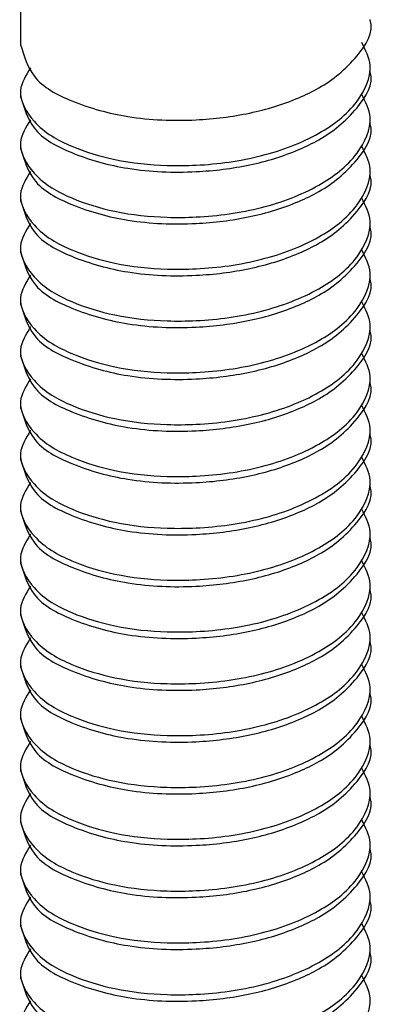
# Model space of a CAD drawing. Units: inches. Extents: x 0.1 to 10.9, y 0.1 to 8.4.
# Drawn here: x 2.7 to 2.7, y 3.5 to 3.6 of the extents above; entities that cross this region are included whole.
import ezdxf

# ---------------------------------------------------------------- set-up
doc = ezdxf.new("R2010")
doc.units = ezdxf.units.IN
doc.header["$MEASUREMENT"] = 0

msp = doc.modelspace()

# ---------------------------------------------------------------- linework, layer by layer
at = {"color": 7, "linetype": 'Continuous', "lineweight": 25}
for p, q in [((2.666141944503627, 3.602666660720073), (2.666141944503627, 3.575816850891368)), ((2.711767070771608, 3.572433876638442), (2.711767070771608, 3.573279693534159)), ((2.666141944503627, 3.569896719281233), (2.666141944503627, 3.569051049050488)), ((2.711767070771608, 3.565668074797562), (2.711767070771608, 3.566513891693279)), ((2.666141944503627, 3.563130917440353), (2.666141944503627, 3.562285247209608)), ((2.711767070771608, 3.558902272956682), (2.711767070771608, 3.5597480898524)), ((2.666141944503627, 3.556365115599474), (2.666141944503627, 3.555519445368728)), ((2.711767070771608, 3.552136471115802), (2.711767070771608, 3.552982141346547)), ((2.666141944503627, 3.549599313758594), (2.666141944503627, 3.548753496862876)), ((2.711767070771608, 3.545370669274922), (2.711767070771608, 3.546216339505668)), ((2.666141944503627, 3.542833511917714), (2.666141944503627, 3.541987695021996)), ((2.711767070771608, 3.538604867434043), (2.711767070771608, 3.539450537664788)), ((2.666141944503627, 3.536067710076834), (2.666141944503627, 3.535221893181117)), ((2.711767070771608, 3.531839065593163), (2.711767070771608, 3.532684735823908)), ((2.666141944503627, 3.529301761570982), (2.666141944503627, 3.528456091340237)), ((2.711767070771608, 3.52507311708731), (2.711767070771608, 3.525918933983028)), ((2.666141944503627, 3.522535959730102), (2.666141944503627, 3.521690289499357)), ((2.711767070771608, 3.518307315246431), (2.711767070771608, 3.519153132142149)), ((2.666141944503627, 3.515770157889222), (2.666141944503627, 3.514924487658477)), ((2.711767070771608, 3.511541513405551), (2.711767070771608, 3.512387330301269)), ((2.666141944503627, 3.509004356048343), (2.666141944503627, 3.508158685817597)), ((2.711767070771608, 3.504775711564671), (2.711767070771608, 3.505621381795417)), ((2.666141944503627, 3.502238554207463), (2.666141944503627, 3.501392737311745)), ((2.711767070771608, 3.498009909723792), (2.711767070771608, 3.498855579954537)), ((2.666141944503627, 3.495472752366583), (2.666141944503627, 3.494626935470865)), ((2.711767070771608, 3.491244107882912), (2.711767070771608, 3.492089778113657)), ((2.666141944503627, 3.488706803860731), (2.666141944503627, 3.487861133629985)), ((2.711767070771608, 3.484478306042032), (2.711767070771608, 3.485323976272777)), ((2.666141944503627, 3.481941002019851), (2.666141944503627, 3.481095331789106)), ((2.711767070771608, 3.47771235753618), (2.711767070771608, 3.478558174431897)), ((2.666141944503627, 3.475175200178971), (2.666141944503627, 3.474329529948226)), ((2.711767070771608, 3.4709465556953), (2.711767070771608, 3.471792372591018)), ((2.666141944503627, 3.468409398338092), (2.666141944503627, 3.467563728107346)), ((2.711767070771608, 3.46418075385442), (2.711767070771608, 3.465026424085166)), ((2.666141944503627, 3.461643596497212), (2.666141944503627, 3.460797926266467)), ((2.711767070771608, 3.45741495201354), (2.711767070771608, 3.458260622244286)), ((2.666141944503627, 3.454877794656332), (2.666141944503627, 3.454031977760614)), ((2.711767070771608, 3.45064915017266), (2.711767070771608, 3.451494820403406))]:
    msp.add_line(p, q, dxfattribs=at)
for points, knots in [([(2.66616247759976, 3.575818904200981), (2.666611353509222, 3.574400174856776), (2.667673124257646, 3.571044313502103), (2.673379953394886, 3.568127053391586), (2.680501609088237, 3.566192173801908), (2.688465380549649, 3.565885693513626), (2.695989584460261, 3.56680255405432), (2.701343249773958, 3.568399934155427), (2.706222711539064, 3.570785309864788), (2.709784773791698, 3.573632852375828), (2.712330221081802, 3.577604643946408), (2.711753849678654, 3.579179396956039), (2.711747124335364, 3.57919777183468)], [0, 0, 0, 0, 0.07862889650900108, 0.1859887343791, 0.3246401834260302, 0.4866661344536896, 0.6151086390523297, 0.7374568555854378, 0.7902880070903527, 0.9085559194280688, 0.9989329921119408, 1, 1, 1, 1]), ([(2.667444329458364, 3.572908044494147), (2.666835164008721, 3.571937130867334), (2.665403617146533, 3.569655471005088), (2.668016601762861, 3.56509925081946), (2.672730930679023, 3.562503329931414), (2.678735288978559, 3.560681064045283), (2.68424693530075, 3.560110374619392), (2.690680421122306, 3.560174832891386), (2.697469344428336, 3.561102060849803), (2.704819422733232, 3.563831067309484), (2.71003634149448, 3.567737348490485), (2.712437002289285, 3.57270104015508), (2.711182915225664, 3.575221235407008), (2.710694656493563, 3.576202433103755)], [0, 0, 0, 0, 0.05276867522515374, 0.1240070845852331, 0.2201799846913293, 0.3160794402577611, 0.4282547208378008, 0.489789412295559, 0.630506130466126, 0.7614773623536859, 0.8674201747833312, 0.9483821664062178, 1, 1, 1, 1]), ([(2.66616247759976, 3.569052955695129), (2.666611369490616, 3.567634289253486), (2.667673205489589, 3.564278489942002), (2.67337989220213, 3.561361073034062), (2.680501617022221, 3.559426195632324), (2.68846538301325, 3.559119930205608), (2.69598958230667, 3.560036745269711), (2.701343256059202, 3.561634127263937), (2.706222669240803, 3.56401950671655), (2.709784881416184, 3.566866927063025), (2.712330236525816, 3.570838799027253), (2.711753849674524, 3.572413595116261), (2.711747124335364, 3.572431969993801)], [0, 0, 0, 0, 0.07862647831105603, 0.1859878221093478, 0.3246393137871373, 0.486665184732446, 0.6151077288230236, 0.7374559829742716, 0.7902871507230658, 0.9085533842518607, 0.9989329917838702, 1, 1, 1, 1]), ([(2.667444329458364, 3.566142242653267), (2.666835164008003, 3.565171329027958), (2.665403617144136, 3.562889669169242), (2.668016601778529, 3.558333448945675), (2.672730930597965, 3.555737528260754), (2.678735289298494, 3.553915261532529), (2.684246934155312, 3.553344575183986), (2.690680424434502, 3.553409024094738), (2.697469295761866, 3.55433632155434), (2.704819514802425, 3.55706506144181), (2.710036263837309, 3.560971527838976), (2.712436988670651, 3.565935164650487), (2.711182926713823, 3.568455382166666), (2.710694656493562, 3.569436631262876)], [0, 0, 0, 0, 0.05276863988882351, 0.1240070015443898, 0.2201798372486918, 0.3160792285964406, 0.4282544340587567, 0.4897890843100573, 0.6305057082502423, 0.7614759821619674, 0.8674202600967781, 0.9483799516825508, 1, 1, 1, 1]), ([(2.66616247759976, 3.562287153854249), (2.666611369490616, 3.560868487412607), (2.667673205489589, 3.557512688101123), (2.67337989220213, 3.554595271193183), (2.680501617022221, 3.552660393791444), (2.68846538301325, 3.552354128364728), (2.69598958230667, 3.55327094342883), (2.701343256059202, 3.554868325423058), (2.706222669240803, 3.55725370487567), (2.709784881416184, 3.560101125222147), (2.712330236525816, 3.564072997186371), (2.711753849674524, 3.565647793275382), (2.711747124335364, 3.565666168152921)], [0, 0, 0, 0, 0.07862647831105603, 0.1859878221093478, 0.3246393137871373, 0.486665184732446, 0.6151077288230236, 0.7374559829742716, 0.7902871507230658, 0.9085533842518607, 0.9989329917838702, 1, 1, 1, 1]), ([(2.667444329458364, 3.559376440812388), (2.666835163117277, 3.558405525905953), (2.665403614160185, 3.556123863036579), (2.668016636938777, 3.551567647850668), (2.672730881522364, 3.548971563491149), (2.678735286358967, 3.547149278106601), (2.684246941664167, 3.546578798856991), (2.690680423431631, 3.546643209343518), (2.697469296090881, 3.54757052394902), (2.704819514734226, 3.550299258722972), (2.71003626384974, 3.554205726158158), (2.712436988669035, 3.559169362788773), (2.711182926713369, 3.561689580319948), (2.710694656493562, 3.562670829421996)], [0, 0, 0, 0, 0.05276858452890389, 0.1240068714478466, 0.2201809256937388, 0.3160802164328191, 0.4282550338807086, 0.4897896195756117, 0.6305060958890811, 0.7614762323990493, 0.8674203991870362, 0.9483800058374757, 1, 1, 1, 1]), ([(2.666162477599761, 3.555521352013369), (2.666611353520768, 3.554102622628078), (2.667673124296504, 3.550746761176221), (2.673379953143124, 3.547829502099822), (2.680501610419839, 3.545894616876021), (2.688465375217928, 3.545588160298042), (2.695989613881957, 3.546504950274239), (2.701343236946292, 3.548102535434578), (2.706222671824942, 3.550487895092129), (2.709784880686261, 3.553335325624821), (2.712330236527049, 3.557307195341614), (2.711753849674541, 3.558881991434457), (2.711747124335364, 3.558900366312041)], [0, 0, 0, 0, 0.07862877199948713, 0.1859884398643867, 0.3246396693555899, 0.4866653638138035, 0.6151076650226653, 0.7374564794385992, 0.7902875472849447, 0.9085535571751788, 0.9989329938015565, 0.9999999999999999, 0.9999999999999999, 0.9999999999999999, 0.9999999999999999]), ([(2.667444329458365, 3.552610638971508), (2.666835149149509, 3.551639672807496), (2.665403626734729, 3.549357984106189), (2.668016679960879, 3.544801834642038), (2.672730880402166, 3.542205758570698), (2.678735286604152, 3.540383477382681), (2.68424694206922, 3.53981299640786), (2.690680422134609, 3.539877408929126), (2.697469308446071, 3.540804709421709), (2.704819446569884, 3.543533484971451), (2.710036353712475, 3.547439807194906), (2.712436989783109, 3.552403525076626), (2.711182921072504, 3.554923780390195), (2.710694656493562, 3.555905027581116)], [0, 0, 0, 0, 0.05277073580216714, 0.1240067842755954, 0.2201807702111997, 0.3160799928351504, 0.4282547306077663, 0.4897892725960242, 0.6305056489617157, 0.7614756924465138, 0.867418247538081, 0.9483800425020074, 1, 1, 1, 1]), ([(2.66616247759976, 3.548755550172489), (2.666611353533597, 3.547336820791767), (2.667673124339678, 3.543980959350718), (2.673379952863397, 3.541063700159319), (2.680501611899355, 3.539128815562065), (2.688465369293949, 3.538822356347364), (2.695989630540594, 3.539739154366259), (2.7013431917858, 3.541336717509989), (2.706222770609722, 3.543722128433013), (2.7097840388376, 3.546569223963255), (2.7123315571964, 3.550541827176172), (2.711753849420719, 3.552116091821058), (2.711747124335364, 3.552134417806189)], [0, 0, 0, 0, 0.07862896928626717, 0.1859889065263921, 0.3246404839062106, 0.4866665849017098, 0.6151092083840523, 0.737458329784351, 0.7902895301886774, 0.9085558368191466, 0.9989355002157965, 1, 1, 1, 1]), ([(2.667444329458364, 3.545844690465656), (2.666835156262799, 3.544873773719731), (2.665403616454642, 3.542592146782892), (2.668016695354237, 3.538036032214944), (2.672730874662175, 3.535439938576929), (2.678735298184656, 3.533617750277624), (2.684246936319731, 3.533046918870064), (2.690680410083406, 3.533111768682819), (2.697469359251334, 3.534038614726743), (2.704819421052805, 3.536767732887056), (2.710036341800853, 3.540673990887467), (2.712437002249409, 3.545637686591835), (2.711182915214487, 3.548157881508892), (2.710694656493562, 3.549139079075264)], [0, 0, 0, 0, 0.05276873806955613, 0.1240050444159434, 0.2201793784993024, 0.3160789482763705, 0.4282543624506011, 0.4897891497130067, 0.6305056904205625, 0.7614770782871907, 0.8674200168885223, 0.9483821049324002, 1, 1, 1, 1]), ([(2.66616247759976, 3.54198974833161), (2.666611353533597, 3.540571018950887), (2.667673124339678, 3.537215157509838), (2.673379952863397, 3.534297898318439), (2.680501611899355, 3.532363013721185), (2.688465369293949, 3.532056554506484), (2.695989630540594, 3.532973352525378), (2.7013431917858, 3.53457091566911), (2.706222770609722, 3.536956326592132), (2.7097840388376, 3.539803422122378), (2.7123315571964, 3.543776025335289), (2.711753849420719, 3.545350289980178), (2.711747124335364, 3.545368615965309)], [0, 0, 0, 0, 0.07862896928626717, 0.1859889065263921, 0.3246404839062106, 0.4866665849017098, 0.6151092083840523, 0.737458329784351, 0.7902895301886774, 0.9085558368191466, 0.9989355002157965, 1, 1, 1, 1]), ([(2.667444329458364, 3.539078888624776), (2.666835164008721, 3.538107974997963), (2.665403617146533, 3.535826315135717), (2.668016601762861, 3.531270094950089), (2.672730930679023, 3.528674174062043), (2.678735288978559, 3.526851908175912), (2.68424693530075, 3.526281218750021), (2.690680421122306, 3.526345677022015), (2.697469344428336, 3.527272904980431), (2.704819422733232, 3.530001911440113), (2.71003634149448, 3.533908192621113), (2.712437002289285, 3.538871884285709), (2.711182915225664, 3.541392079537636), (2.710694656493563, 3.542373277234384)], [0, 0, 0, 0, 0.05276867522515374, 0.1240070845852331, 0.2201799846913293, 0.3160794402577611, 0.4282547208378008, 0.489789412295559, 0.630506130466126, 0.7614773623536859, 0.8674201747833312, 0.9483821664062178, 1, 1, 1, 1]), ([(2.66616247759976, 3.53522394649073), (2.666611353509222, 3.533805217146525), (2.667673124257646, 3.530449355791851), (2.673379953394886, 3.527532095681335), (2.680501609088237, 3.525597216091656), (2.688465380549649, 3.525290735803374), (2.695989584460261, 3.526207596344069), (2.701343249773958, 3.527804976445175), (2.706222711539064, 3.530190352154537), (2.709784773791698, 3.533037894665571), (2.712330221081802, 3.537009686236165), (2.711753849678654, 3.538584439245787), (2.711747124335364, 3.538602814124429)], [0, 0, 0, 0, 0.07862889650900108, 0.1859887343791, 0.3246401834260302, 0.4866661344536896, 0.6151086390523297, 0.7374568555854378, 0.7902880070903527, 0.9085559194280688, 0.9989329921119408, 1, 1, 1, 1]), ([(2.667444329458364, 3.532313086783896), (2.666835164008721, 3.531342173157083), (2.665403617146533, 3.529060513294837), (2.668016601762861, 3.524504293109209), (2.672730930679023, 3.521908372221163), (2.678735288978559, 3.520086106335032), (2.68424693530075, 3.519515416909141), (2.690680421122306, 3.519579875181135), (2.697469344428336, 3.520507103139551), (2.704819422733232, 3.523236109599233), (2.71003634149448, 3.527142390780234), (2.712437002289285, 3.532106082444828), (2.711182915225664, 3.534626277696757), (2.710694656493563, 3.535607475393505)], [0, 0, 0, 0, 0.05276867522515374, 0.1240070845852331, 0.2201799846913293, 0.3160794402577611, 0.4282547208378008, 0.489789412295559, 0.630506130466126, 0.7614773623536859, 0.8674201747833312, 0.9483821664062178, 1, 1, 1, 1]), ([(2.66616247759976, 3.52845814464985), (2.666611359585397, 3.527039424858543), (2.667673153115097, 3.523683559524077), (2.67337987312626, 3.520766075456669), (2.680501650479393, 3.518831490803961), (2.688465374326406, 3.518524916889493), (2.695989585917892, 3.519441798502091), (2.701343249629595, 3.521039174208247), (2.706222711601769, 3.523424550485674), (2.70978477377396, 3.526272092776108), (2.71233022108188, 3.530243884395363), (2.711753849678653, 3.531818637404909), (2.711747124335364, 3.53183701228355)], [0, 0, 0, 0, 0.07862883704655012, 0.1859900666435921, 0.324640694161291, 0.4866665226581686, 0.6151089301232296, 0.7374570541315136, 0.7902881656833083, 0.9085559885818963, 0.9989329929188566, 1, 1, 1, 1]), ([(2.667444329458364, 3.525547284943016), (2.666835164008721, 3.524576371316204), (2.665403617146533, 3.522294711453957), (2.668016601762861, 3.51773849126833), (2.672730930679023, 3.515142570380283), (2.678735288978559, 3.513320304494152), (2.68424693530075, 3.512749615068261), (2.690680421122306, 3.512814073340255), (2.697469344428336, 3.513741301298672), (2.704819422733232, 3.516470307758353), (2.71003634149448, 3.520376588939354), (2.712437002289285, 3.525340280603949), (2.711182915225664, 3.527860475855876), (2.710694656493563, 3.528841673552625)], [0, 0, 0, 0, 0.05276867522515374, 0.1240070845852331, 0.2201799846913293, 0.3160794402577611, 0.4282547208378008, 0.489789412295559, 0.630506130466126, 0.7614773623536859, 0.8674201747833312, 0.9483821664062178, 1, 1, 1, 1]), ([(2.66616247759976, 3.521692196143998), (2.666611369490616, 3.520273529702356), (2.667673205489589, 3.516917730390872), (2.67337989220213, 3.514000313482931), (2.680501617022221, 3.512065436081193), (2.68846538301325, 3.511759170654476), (2.69598958230667, 3.51267598571858), (2.701343256059202, 3.514273367712807), (2.706222669240803, 3.516658747165418), (2.709784881416184, 3.519506167511899), (2.712330236525816, 3.523478039476116), (2.711753849674524, 3.525052835565131), (2.711747124335364, 3.52507121044267)], [0, 0, 0, 0, 0.07862647831105603, 0.1859878221093478, 0.3246393137871373, 0.486665184732446, 0.6151077288230236, 0.7374559829742716, 0.7902871507230658, 0.9085533842518607, 0.9989329917838702, 1, 1, 1, 1]), ([(2.667444329458365, 3.518781483102137), (2.666835164156984, 3.51781057002446), (2.665403617643212, 3.515528911452692), (2.668016598516807, 3.510972677404609), (2.672730960108886, 3.508376823775478), (2.678735245978745, 3.506554251921332), (2.68424694533253, 3.505983851037612), (2.690680421571352, 3.506048246617471), (2.697469296701192, 3.506975567884326), (2.70481951460772, 3.509704300671626), (2.710036263872806, 3.513610768510091), (2.712436988666031, 3.518574405070428), (2.711182926712529, 3.521094622607429), (2.710694656493562, 3.522075871711745)], [0, 0, 0, 0, 0.05276861690644138, 0.1240069475354879, 0.220179741353532, 0.3160797967960478, 0.4282546830717141, 0.4897893065227627, 0.630505869176486, 0.7614760860465878, 0.8674203178393738, 0.9483799741646856, 1, 1, 1, 1]), ([(2.66616247759976, 3.514926394303118), (2.666611369490616, 3.513507727861476), (2.667673205489589, 3.510151928549992), (2.67337989220213, 3.507234511642052), (2.680501617022221, 3.505299634240313), (2.68846538301325, 3.504993368813597), (2.69598958230667, 3.5059101838777), (2.701343256059202, 3.507507565871927), (2.706222669240803, 3.509892945324538), (2.709784881416184, 3.51274036567102), (2.712330236525816, 3.516712237635233), (2.711753849674524, 3.518287033724251), (2.711747124335364, 3.51830540860179)], [0, 0, 0, 0, 0.07862647831105603, 0.1859878221093478, 0.3246393137871373, 0.486665184732446, 0.6151077288230236, 0.7374559829742716, 0.7902871507230658, 0.9085533842518607, 0.9989329917838702, 1, 1, 1, 1]), ([(2.667444329458364, 3.512015681261257), (2.666835163117277, 3.511044766354822), (2.665403614160185, 3.508763103485448), (2.668016636938777, 3.504206888299537), (2.672730881522364, 3.501610803940018), (2.678735286358967, 3.49978851855547), (2.684246941664167, 3.499218039305861), (2.690680423431631, 3.499282449792387), (2.697469296090881, 3.500209764397889), (2.704819514734226, 3.502938499171841), (2.71003626384974, 3.506844966607027), (2.712436988669035, 3.511808603237642), (2.711182926713369, 3.514328820768818), (2.710694656493562, 3.515310069870865)], [0, 0, 0, 0, 0.05276858452890389, 0.1240068714478466, 0.2201809256937388, 0.3160802164328191, 0.4282550338807086, 0.4897896195756117, 0.6305060958890811, 0.7614762323990493, 0.8674203991870362, 0.9483800058374757, 1, 1, 1, 1]), ([(2.666162477599761, 3.508160592462238), (2.666611353520768, 3.506741863076948), (2.667673124296504, 3.50338600162509), (2.673379953143124, 3.500468742548692), (2.680501610419839, 3.49853385732489), (2.688465375217928, 3.498227400746911), (2.695989613881957, 3.499144190723108), (2.701343236946292, 3.500741775883446), (2.706222671824942, 3.503127135541), (2.709784880686261, 3.505974566073681), (2.712330236527049, 3.509946435790497), (2.711753849674541, 3.511521231883326), (2.711747124335364, 3.51153960676091)], [0, 0, 0, 0, 0.07862877199948713, 0.1859884398643867, 0.3246396693555899, 0.4866653638138035, 0.6151076650226653, 0.7374564794385992, 0.7902875472849447, 0.9085535571751788, 0.9989329938015565, 0.9999999999999999, 0.9999999999999999, 0.9999999999999999, 0.9999999999999999]), ([(2.667444329458364, 3.505249879420377), (2.666835149150602, 3.504278913250617), (2.665403626738393, 3.501997224535803), (2.668016679936931, 3.497441075216738), (2.672730880526069, 3.494844998368603), (2.678735286115103, 3.493022720400928), (2.684246943820142, 3.492452227657738), (2.69068041001154, 3.492516675907536), (2.69746935942544, 3.493443701348943), (2.704819421016718, 3.49617276598765), (2.710036341807431, 3.500079034852559), (2.712437002248553, 3.505042728663527), (2.711182915214249, 3.507562923737535), (2.710694656493563, 3.508544121365013)], [0, 0, 0, 0, 0.05277082678237438, 0.1240069980714193, 0.2201811498172787, 0.3160805377777747, 0.4282554689469907, 0.4897901170248322, 0.6305063909470505, 0.7614775305042353, 0.8674202682477112, 0.9483822027950786, 1, 1, 1, 1]), ([(2.66616247759976, 3.501394790621358), (2.666611353533597, 3.499976061240636), (2.667673124339678, 3.496620199799587), (2.673379952863397, 3.493702940608188), (2.680501611899355, 3.491768056010934), (2.688465369293949, 3.491461596796233), (2.695989630540594, 3.492378394815128), (2.7013431917858, 3.493975957958859), (2.706222770609722, 3.496361368881881), (2.7097840388376, 3.499208464412129), (2.7123315571964, 3.503181067625035), (2.711753849420719, 3.504755332269927), (2.711747124335364, 3.504773658255058)], [0, 0, 0, 0, 0.07862896928626717, 0.1859889065263921, 0.3246404839062106, 0.4866665849017098, 0.6151092083840523, 0.737458329784351, 0.7902895301886774, 0.9085558368191466, 0.9989355002157965, 1, 1, 1, 1]), ([(2.667444329458364, 3.498483930914525), (2.666835156261591, 3.497513014231034), (2.665403616450589, 3.495231387440912), (2.668016695380725, 3.490675271296921), (2.672730874525143, 3.488079186097118), (2.678735298725527, 3.486256962815761), (2.684246933922899, 3.485686259293937), (2.690680421821031, 3.485750720197098), (2.697469344199096, 3.486677946979722), (2.704819422780748, 3.489406953790067), (2.710036341485817, 3.493313234899885), (2.712437002290413, 3.498276926576886), (2.711182915225977, 3.500797121827786), (2.710694656493562, 3.501778319524133)], [0, 0, 0, 0, 0.05276872105016871, 0.1240050044208636, 0.2201793074853217, 0.3160788463321081, 0.428254224326644, 0.4897889692219415, 0.6305058095927664, 0.7614771552174749, 0.8674200596492587, 0.9483821215806088, 1, 1, 1, 1]), ([(2.66616247759976, 3.494628988780479), (2.666611353533597, 3.493210259399757), (2.667673124339678, 3.489854397958707), (2.673379952863397, 3.486937138767308), (2.680501611899355, 3.485002254170054), (2.688465369293949, 3.484695794955353), (2.695989630540594, 3.485612592974248), (2.7013431917858, 3.48721015611798), (2.706222770609722, 3.489595567041002), (2.7097840388376, 3.492442662571244), (2.7123315571964, 3.496415265784163), (2.711753849420719, 3.497989530429047), (2.711747124335364, 3.498007856414178)], [0, 0, 0, 0, 0.07862896928626717, 0.1859889065263921, 0.3246404839062106, 0.4866665849017098, 0.6151092083840523, 0.737458329784351, 0.7902895301886774, 0.9085558368191466, 0.9989355002157965, 1, 1, 1, 1]), ([(2.667444329458364, 3.491718129073645), (2.666835164008721, 3.490747215446832), (2.665403617146533, 3.488465555584586), (2.668016601762861, 3.483909335398958), (2.672730930679023, 3.481313414510911), (2.678735288978559, 3.479491148624781), (2.68424693530075, 3.47892045919889), (2.690680421122306, 3.478984917470885), (2.697469344428336, 3.479912145429301), (2.704819422733232, 3.482641151888982), (2.71003634149448, 3.486547433069982), (2.712437002289285, 3.491511124734578), (2.711182915225664, 3.494031319986505), (2.710694656493563, 3.495012517683254)], [0, 0, 0, 0, 0.05276867522515374, 0.1240070845852331, 0.2201799846913293, 0.3160794402577611, 0.4282547208378008, 0.489789412295559, 0.630506130466126, 0.7614773623536859, 0.8674201747833312, 0.9483821664062178, 1, 1, 1, 1]), ([(2.66616247759976, 3.487863186939599), (2.666611353509222, 3.486444457595394), (2.667673124257646, 3.48308859624072), (2.673379953394886, 3.480171336130204), (2.680501609088237, 3.478236456540526), (2.688465380549649, 3.477929976252244), (2.695989584460261, 3.478846836792937), (2.701343249773958, 3.480444216894045), (2.706222711539064, 3.482829592603407), (2.709784773791698, 3.485677135114443), (2.712330221081802, 3.489648926685033), (2.711753849678654, 3.491223679694656), (2.711747124335364, 3.491242054573299)], [0, 0, 0, 0, 0.07862889650900108, 0.1859887343791, 0.3246401834260302, 0.4866661344536896, 0.6151086390523297, 0.7374568555854378, 0.7902880070903527, 0.9085559194280688, 0.9989329921119408, 1, 1, 1, 1]), ([(2.667444329458364, 3.484952327232765), (2.666835164008721, 3.483981413605953), (2.665403617146533, 3.481699753743706), (2.668016601762861, 3.477143533558078), (2.672730930679023, 3.474547612670032), (2.678735288978559, 3.472725346783902), (2.68424693530075, 3.47215465735801), (2.690680421122306, 3.472219115630004), (2.697469344428336, 3.47314634358842), (2.704819422733232, 3.475875350048102), (2.71003634149448, 3.479781631229103), (2.712437002289285, 3.484745322893698), (2.711182915225664, 3.487265518145625), (2.710694656493563, 3.488246715842374)], [0, 0, 0, 0, 0.05276867522515374, 0.1240070845852331, 0.2201799846913293, 0.3160794402577611, 0.4282547208378008, 0.489789412295559, 0.630506130466126, 0.7614773623536859, 0.8674201747833312, 0.9483821664062178, 1, 1, 1, 1]), ([(2.66616247759976, 3.481097238433747), (2.666611369991081, 3.479678574150893), (2.667673207173881, 3.476322779945938), (2.673379868691026, 3.473405315139268), (2.680501652050599, 3.471470731524287), (2.68846537397832, 3.471164157278224), (2.695989585999423, 3.472081038965046), (2.701343249621518, 3.473678414655722), (2.70622271160528, 3.476063790935149), (2.709784773772961, 3.478911333224809), (2.71233022108189, 3.482883124844228), (2.711753849678654, 3.484457877853778), (2.711747124335364, 3.484476252732418)], [0, 0, 0, 0, 0.07862658671065843, 0.1859880785243164, 0.3246390446791423, 0.486665268904204, 0.6151079900740685, 0.7374564129026171, 0.7902876534879124, 0.9085557652411308, 0.9989329903128229, 1, 1, 1, 1]), ([(2.667444329458364, 3.478186525391886), (2.666835164008007, 3.477215611766555), (2.665403617144143, 3.474933951907792), (2.668016601778483, 3.470377731684743), (2.67273093059821, 3.467781810997041), (2.678735289297527, 3.465959544280351), (2.68424693415876, 3.465388857889655), (2.690680424424532, 3.465453306928634), (2.697469295854938, 3.466380603403062), (2.704819514514403, 3.469109346934257), (2.7100363014609, 3.473015830847659), (2.712437005487146, 3.477979516701322), (2.711182916121802, 3.480499715085323), (2.710694656493562, 3.481480914001494)], [0, 0, 0, 0, 0.0527686400718303, 0.1240070019744582, 0.220179838012297, 0.3160792296926341, 0.4282544355439848, 0.4897890860086936, 0.6305057104368976, 0.7614759848028404, 0.8674202631050761, 0.9483822007928758, 0.9999999999999999, 0.9999999999999999, 0.9999999999999999, 0.9999999999999999]), ([(2.66616247759976, 3.474331436592867), (2.666611369490616, 3.472912770151225), (2.667673205489589, 3.469556970839741), (2.67337989220213, 3.466639553931801), (2.680501617022221, 3.464704676530062), (2.68846538301325, 3.464398411103346), (2.69598958230667, 3.465315226167448), (2.701343256059202, 3.466912608161676), (2.706222669240803, 3.469297987614287), (2.709784881416184, 3.472145407960772), (2.712330236525816, 3.476117279924977), (2.711753849674524, 3.477692076014), (2.711747124335364, 3.477710450891539)], [0, 0, 0, 0, 0.07862647831105603, 0.1859878221093478, 0.3246393137871373, 0.486665184732446, 0.6151077288230236, 0.7374559829742716, 0.7902871507230658, 0.9085533842518607, 0.9989329917838702, 1, 1, 1, 1]), ([(2.667444329458365, 3.471420723551006), (2.666835164156984, 3.470449810473329), (2.665403617643212, 3.468168151901561), (2.668016598516807, 3.463611917853477), (2.672730960108886, 3.461016064224347), (2.678735245978745, 3.459193492370201), (2.68424694533253, 3.458623091486482), (2.690680421571352, 3.45868748706634), (2.697469296701192, 3.459614808333195), (2.70481951460772, 3.462343541120495), (2.710036263872806, 3.466250008958961), (2.712436988666031, 3.471213645519297), (2.711182926712529, 3.473733863056298), (2.710694656493562, 3.474715112160614)], [0, 0, 0, 0, 0.05276861690644138, 0.1240069475354879, 0.220179741353532, 0.3160797967960478, 0.4282546830717141, 0.4897893065227627, 0.630505869176486, 0.7614760860465878, 0.8674203178393738, 0.9483799741646856, 1, 1, 1, 1]), ([(2.66616247759976, 3.467565634751987), (2.666611369491952, 3.466146968870137), (2.667673205494082, 3.462791170882817), (2.673379892173017, 3.459873739884241), (2.680501619443393, 3.457938938635098), (2.688465393517605, 3.457632350554825), (2.695989570464786, 3.458549482890908), (2.701343256645021, 3.460146800345489), (2.706222668986372, 3.462532188368637), (2.709784881488011, 3.465379605386834), (2.71233023652576, 3.469351478085343), (2.711753849674523, 3.470926274173135), (2.711747124335364, 3.470944649050659)], [0, 0, 0, 0, 0.0786264416688801, 0.185987735433731, 0.3246391624959807, 0.4866650878326805, 0.6151079081937726, 0.7374561053272533, 0.7902872484552201, 0.9085534268685854, 0.9989329922811263, 1, 1, 1, 1]), ([(2.667444329458365, 3.464654921710126), (2.666835149149223, 3.463683955546407), (2.665403626733773, 3.461402266845787), (2.66801667996714, 3.456846117374242), (2.672730880369773, 3.454250041342495), (2.678735286732016, 3.452427759990339), (2.684246941611435, 3.451857279615345), (2.690680423458372, 3.45192169031194), (2.69746929608211, 3.452849004823568), (2.704819514736045, 3.455577739625517), (2.71003626384941, 3.45948420705502), (2.712436988669076, 3.464447843686625), (2.711182926713382, 3.466968061217718), (2.710694656493562, 3.467949310319734)], [0, 0, 0, 0, 0.05277077323620502, 0.1240068722424314, 0.2201809264010873, 0.3160802170531805, 0.4282550343993198, 0.4897896200384069, 0.630506096224237, 0.7614762326154064, 0.8674203993072949, 0.9483800058842985, 1, 1, 1, 1]), ([(2.666162477599761, 3.460799832911107), (2.666611353520768, 3.459381103525817), (2.667673124296504, 3.456025242073959), (2.673379953143124, 3.45310798299756), (2.680501610419839, 3.45117309777376), (2.688465375217928, 3.45086664119578), (2.695989613881957, 3.451783431171978), (2.701343236946292, 3.453381016332316), (2.706222671824942, 3.455766375989869), (2.709784880686261, 3.458613806522557), (2.712330236527049, 3.462585676239356), (2.711753849674541, 3.464160472332195), (2.711747124335364, 3.464178847209779)], [0, 0, 0, 0, 0.07862877199948713, 0.1859884398643867, 0.3246396693555899, 0.4866653638138035, 0.6151076650226653, 0.7374564794385992, 0.7902875472849447, 0.9085535571751788, 0.9989329938015565, 0.9999999999999999, 0.9999999999999999, 0.9999999999999999, 0.9999999999999999]), ([(2.667444329458364, 3.457889119869246), (2.666835149138815, 3.456918153533485), (2.665403626698909, 3.454636464428579), (2.668016680194953, 3.450080319299735), (2.672730879191235, 3.447484220017063), (2.678735296718773, 3.445662033436513), (2.684246936526953, 3.445091201549272), (2.690680409978324, 3.445156051451564), (2.697469359285808, 3.446082897455477), (2.704819421045658, 3.448812015627723), (2.710036341802156, 3.452718273625711), (2.712437002249239, 3.457681969330501), (2.711182915214441, 3.460202164247524), (2.710694656493562, 3.461183361813882)], [0, 0, 0, 0, 0.05277081132837045, 0.1240069617558117, 0.2201810853369481, 0.3160804452131861, 0.4282556138627222, 0.4897902664404471, 0.6305064991537251, 0.7614776003558447, 0.8674203070738548, 0.9483822179114162, 0.9999999999999999, 0.9999999999999999, 0.9999999999999999, 0.9999999999999999]), ([(2.66616247759976, 3.454034031070228), (2.666611353533597, 3.452615301689506), (2.667673124339678, 3.449259440248456), (2.673379952863397, 3.446342181057057), (2.680501611899355, 3.444407296459803), (2.688465369293949, 3.444100837245102), (2.695989630540594, 3.445017635263997), (2.7013431917858, 3.446615198407728), (2.706222770609722, 3.449000609330751), (2.7097840388376, 3.451847704860995), (2.7123315571964, 3.455820308073909), (2.711753849420719, 3.457394572718796), (2.711747124335364, 3.457412898703927)], [0, 0, 0, 0, 0.07862896928626717, 0.1859889065263921, 0.3246404839062106, 0.4866665849017098, 0.6151092083840523, 0.737458329784351, 0.7902895301886774, 0.9085558368191466, 0.9989355002157965, 1, 1, 1, 1]), ([(2.667444329458364, 3.451123171363394), (2.666835156261591, 3.450152254679903), (2.665403616450589, 3.44787062788978), (2.668016695380725, 3.443314511745791), (2.672730874525143, 3.440718426545987), (2.678735298725527, 3.43889620326463), (2.684246933922899, 3.438325499742807), (2.690680421821031, 3.438389960645968), (2.697469344199096, 3.439317187428592), (2.704819422780748, 3.442046194238936), (2.710036341485817, 3.445952475348755), (2.712437002290413, 3.450916167025755), (2.711182915225977, 3.453436362276655), (2.710694656493562, 3.454417559973002)], [0, 0, 0, 0, 0.05276872105016871, 0.1240050044208636, 0.2201793074853217, 0.3160788463321081, 0.428254224326644, 0.4897889692219415, 0.6305058095927664, 0.7614771552174749, 0.8674200596492587, 0.9483821215806088, 1, 1, 1, 1])]:
    msp.add_open_spline(points, degree=3, knots=knots, dxfattribs=at)

doc.saveas('drawing.dxf')
